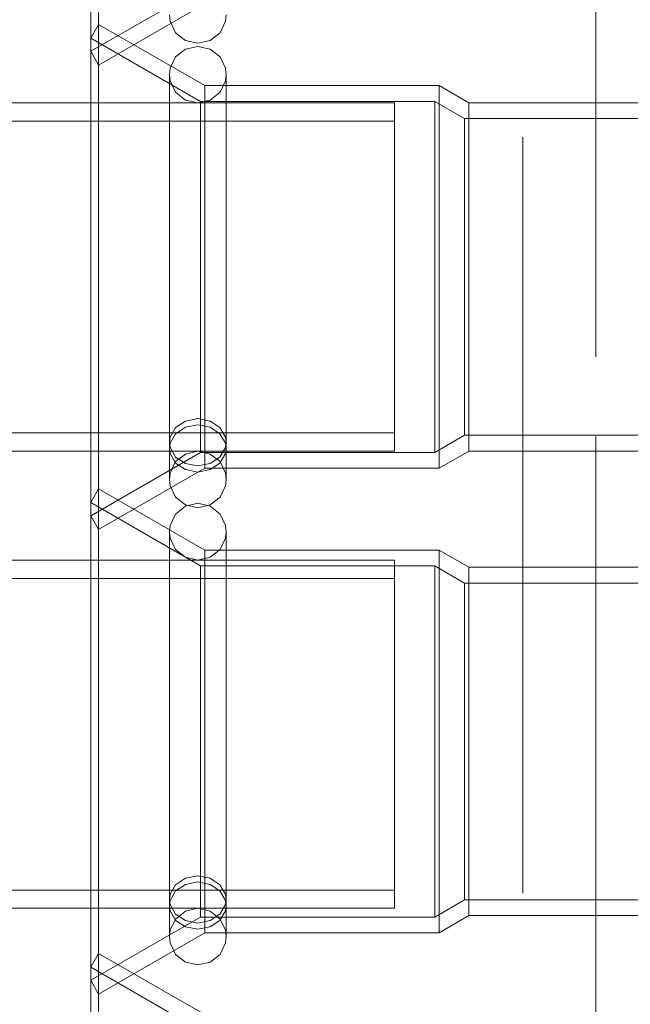
# Model space of a CAD drawing. Units: inches. Extents: x 16 to 254, y 6 to 229.
# Drawn here: x 79 to 81, y 116 to 118 of the extents above; entities that cross this region are included whole.
import ezdxf

# ---------------------------------------------------------------- set-up
doc = ezdxf.new("R2010")
doc.units = ezdxf.units.IN
doc.header["$MEASUREMENT"] = 0
for name, pattern in [('AI-Linetype-11053', [2.57175, 1.54305, -1.0287]), ('AI-Linetype-11054', [2.57175, 1.54305, -1.0287]), ('AI-Linetype-11055', [2.57175, 1.54305, -1.0287]), ('AI-Linetype-11056', [2.57175, 1.54305, -1.0287]), ('AI-Linetype-11058', [2.57175, 1.54305, -1.0287]), ('AI-Linetype-11059', [2.57175, 1.54305, -1.0287]), ('AI-Linetype-11060', [2.57175, 1.54305, -1.0287]), ('AI-Linetype-11084', [2.57175, 1.54305, -1.0287]), ('AI-Linetype-11085', [2.57175, 1.54305, -1.0287]), ('AI-Linetype-11086', [2.57175, 1.54305, -1.0287]), ('AI-Linetype-11087', [2.57175, 1.54305, -1.0287]), ('AI-Linetype-11088', [2.57175, 1.54305, -1.0287]), ('AI-Linetype-11145', [2.57175, 1.54305, -1.0287]), ('AI-Linetype-11146', [2.57175, 1.54305, -1.0287]), ('AI-Linetype-11147', [2.57175, 1.54305, -1.0287]), ('AI-Linetype-11156', [2.57175, 1.54305, -1.0287]), ('AI-Linetype-11157', [2.57175, 1.54305, -1.0287]), ('AI-Linetype-11161', [2.57175, 1.54305, -1.0287]), ('AI-Linetype-11180', [2.57175, 1.54305, -1.0287]), ('AI-Linetype-11211', [2.57175, 1.54305, -1.0287]), ('AI-Linetype-11213', [2.57175, 1.54305, -1.0287]), ('AI-Linetype-11220', [2.57175, 1.54305, -1.0287]), ('AI-Linetype-1352', [2.57175, 1.54305, -1.0287]), ('AI-Linetype-13662', [2.57175, 1.54305, -1.0287]), ('AI-Linetype-13983', [2.57175, 1.54305, -1.0287]), ('AI-Linetype-1493', [2.57175, 1.54305, -1.0287]), ('AI-Linetype-1551', [2.57175, 1.54305, -1.0287]), ('AI-Linetype-1581', [2.57175, 1.54305, -1.0287]), ('AI-Linetype-1612', [2.57175, 1.54305, -1.0287]), ('AI-Linetype-1622', [2.57175, 1.54305, -1.0287]), ('AI-Linetype-1652', [2.57175, 1.54305, -1.0287]), ('AI-Linetype-1682', [2.57175, 1.54305, -1.0287]), ('AI-Linetype-1712', [2.57175, 1.54305, -1.0287]), ('AI-Linetype-1802', [2.57175, 1.54305, -1.0287]), ('AI-Linetype-1927', [2.57175, 1.54305, -1.0287]), ('AI-Linetype-2329', [2.57175, 1.54305, -1.0287]), ('AI-Linetype-2389', [2.57175, 1.54305, -1.0287]), ('AI-Linetype-2419', [2.57175, 1.54305, -1.0287]), ('AI-Linetype-2896', [2.57175, 1.54305, -1.0287]), ('AI-Linetype-2929', [2.57175, 1.54305, -1.0287]), ('AI-Linetype-2959', [2.57175, 1.54305, -1.0287]), ('AI-Linetype-3046', [2.57175, 1.54305, -1.0287]), ('AI-Linetype-3077', [2.57175, 1.54305, -1.0287]), ('AI-Linetype-3149', [2.57175, 1.54305, -1.0287]), ('AI-Linetype-3159', [2.57175, 1.54305, -1.0287]), ('AI-Linetype-3189', [2.57175, 1.54305, -1.0287]), ('AI-Linetype-3219', [2.57175, 1.54305, -1.0287]), ('AI-Linetype-3249', [2.57175, 1.54305, -1.0287]), ('AI-Linetype-3532', [2.57175, 1.54305, -1.0287]), ('AI-Linetype-3584', [2.57175, 1.54305, -1.0287]), ('AI-Linetype-3614', [2.57175, 1.54305, -1.0287]), ('AI-Linetype-4', [2.57175, 1.54305, -1.0287]), ('AI-Linetype-5161', [2.57175, 1.54305, -1.0287]), ('AI-Linetype-5162', [2.57175, 1.54305, -1.0287]), ('AI-Linetype-5163', [2.57175, 1.54305, -1.0287]), ('AI-Linetype-5164', [2.57175, 1.54305, -1.0287]), ('AI-Linetype-5165', [2.57175, 1.54305, -1.0287]), ('AI-Linetype-5166', [2.57175, 1.54305, -1.0287]), ('AI-Linetype-5167', [2.57175, 1.54305, -1.0287]), ('AI-Linetype-5168', [2.57175, 1.54305, -1.0287]), ('AI-Linetype-5170', [2.57175, 1.54305, -1.0287]), ('AI-Linetype-5171', [2.57175, 1.54305, -1.0287]), ('AI-Linetype-5172', [2.57175, 1.54305, -1.0287]), ('AI-Linetype-5173', [2.57175, 1.54305, -1.0287]), ('AI-Linetype-5520', [2.57175, 1.54305, -1.0287]), ('AI-Linetype-5522', [2.57175, 1.54305, -1.0287]), ('AI-Linetype-5751', [2.57175, 1.54305, -1.0287]), ('AI-Linetype-5752', [2.57175, 1.54305, -1.0287]), ('AI-Linetype-5753', [2.57175, 1.54305, -1.0287]), ('AI-Linetype-5754', [2.57175, 1.54305, -1.0287]), ('AI-Linetype-5834', [2.57175, 1.54305, -1.0287]), ('AI-Linetype-5835', [2.57175, 1.54305, -1.0287]), ('AI-Linetype-5836', [2.57175, 1.54305, -1.0287]), ('AI-Linetype-5837', [2.57175, 1.54305, -1.0287]), ('AI-Linetype-5838', [2.57175, 1.54305, -1.0287]), ('AI-Linetype-5839', [2.57175, 1.54305, -1.0287]), ('AI-Linetype-584', [2.57175, 1.54305, -1.0287]), ('AI-Linetype-5840', [2.57175, 1.54305, -1.0287]), ('AI-Linetype-5841', [2.57175, 1.54305, -1.0287]), ('AI-Linetype-5842', [2.57175, 1.54305, -1.0287]), ('AI-Linetype-5862', [2.57175, 1.54305, -1.0287]), ('AI-Linetype-5863', [2.57175, 1.54305, -1.0287]), ('AI-Linetype-5864', [2.57175, 1.54305, -1.0287]), ('AI-Linetype-5865', [2.57175, 1.54305, -1.0287]), ('AI-Linetype-5866', [2.57175, 1.54305, -1.0287]), ('AI-Linetype-5867', [2.57175, 1.54305, -1.0287]), ('AI-Linetype-5868', [2.57175, 1.54305, -1.0287]), ('AI-Linetype-5869', [2.57175, 1.54305, -1.0287]), ('AI-Linetype-5870', [2.57175, 1.54305, -1.0287]), ('AI-Linetype-5882', [2.57175, 1.54305, -1.0287]), ('AI-Linetype-5883', [2.57175, 1.54305, -1.0287]), ('AI-Linetype-5884', [2.57175, 1.54305, -1.0287]), ('AI-Linetype-5885', [2.57175, 1.54305, -1.0287]), ('AI-Linetype-608', [2.57175, 1.54305, -1.0287]), ('AI-Linetype-638', [2.57175, 1.54305, -1.0287]), ('AI-Linetype-6640', [2.57175, 1.54305, -1.0287]), ('AI-Linetype-6644', [2.57175, 1.54305, -1.0287]), ('AI-Linetype-6672', [2.57175, 1.54305, -1.0287]), ('AI-Linetype-6680', [2.57175, 1.54305, -1.0287]), ('AI-Linetype-6703', [2.57175, 1.54305, -1.0287]), ('AI-Linetype-6704', [2.57175, 1.54305, -1.0287]), ('AI-Linetype-6711', [2.57175, 1.54305, -1.0287]), ('AI-Linetype-6712', [2.57175, 1.54305, -1.0287]), ('AI-Linetype-6719', [2.57175, 1.54305, -1.0287]), ('AI-Linetype-6720', [2.57175, 1.54305, -1.0287]), ('AI-Linetype-6727', [2.57175, 1.54305, -1.0287]), ('AI-Linetype-6728', [2.57175, 1.54305, -1.0287]), ('AI-Linetype-6735', [2.57175, 1.54305, -1.0287]), ('AI-Linetype-6736', [2.57175, 1.54305, -1.0287]), ('AI-Linetype-6743', [2.57175, 1.54305, -1.0287]), ('AI-Linetype-6744', [2.57175, 1.54305, -1.0287]), ('AI-Linetype-699', [2.57175, 1.54305, -1.0287]), ('AI-Linetype-7391', [2.57175, 1.54305, -1.0287]), ('AI-Linetype-771', [2.57175, 1.54305, -1.0287]), ('AI-Linetype-7725', [2.57175, 1.54305, -1.0287]), ('AI-Linetype-804', [2.57175, 1.54305, -1.0287]), ('AI-Linetype-805', [2.57175, 1.54305, -1.0287]), ('AI-Linetype-837', [2.57175, 1.54305, -1.0287]), ('AI-Linetype-867', [2.57175, 1.54305, -1.0287]), ('AI-Linetype-9625', [2.57175, 1.54305, -1.0287]), ('AI-Linetype-9626', [2.57175, 1.54305, -1.0287]), ('AI-Linetype-9629', [2.57175, 1.54305, -1.0287]), ('AI-Linetype-9630', [2.57175, 1.54305, -1.0287]), ('AI-Linetype-9631', [2.57175, 1.54305, -1.0287]), ('AI-Linetype-9635', [2.57175, 1.54305, -1.0287]), ('AI-Linetype-9644', [2.57175, 1.54305, -1.0287]), ('AI-Linetype-9645', [2.57175, 1.54305, -1.0287]), ('AI-Linetype-9656', [2.57175, 1.54305, -1.0287]), ('AI-Linetype-9657', [2.57175, 1.54305, -1.0287]), ('AI-Linetype-9658', [2.57175, 1.54305, -1.0287]), ('AI-Linetype-9659', [2.57175, 1.54305, -1.0287]), ('AI-Linetype-9660', [2.57175, 1.54305, -1.0287]), ('AI-Linetype-9661', [2.57175, 1.54305, -1.0287]), ('AI-Linetype-9662', [2.57175, 1.54305, -1.0287]), ('AI-Linetype-9719', [2.57175, 1.54305, -1.0287]), ('AI-Linetype-9724', [2.57175, 1.54305, -1.0287]), ('AI-Linetype-9726', [2.57175, 1.54305, -1.0287]), ('AI-Linetype-9728', [2.57175, 1.54305, -1.0287]), ('AI-Linetype-9729', [2.57175, 1.54305, -1.0287]), ('AI-Linetype-9733', [2.57175, 1.54305, -1.0287]), ('AI-Linetype-9734', [2.57175, 1.54305, -1.0287])]:
    doc.linetypes.add(name, pattern=pattern)
doc.layers.add('Livello 1', color=7, linetype='Continuous')

msp = doc.modelspace()

# ---------------------------------------------------------------- linework, layer by layer
at = {"layer": 'Livello 1', "color": 7, "linetype": 'AI-Linetype-4', "lineweight": 13}
msp.add_lwpolyline([(80.4371, 77.259), (80.4371, 148.434)], dxfattribs=at)
at = {"layer": 'Livello 1', "color": 7, "linetype": 'AI-Linetype-7725', "lineweight": 13}
msp.add_lwpolyline([(80.4373, 77.259), (80.4373, 148.434)], dxfattribs=at)
at = {"layer": 'Livello 1', "color": 7, "linetype": 'AI-Linetype-584', "lineweight": 13}
msp.add_lwpolyline([(80.4371, 137.1275), (80.4371, 77.259)], dxfattribs=at)
at = {"layer": 'Livello 1', "color": 7, "linetype": 'AI-Linetype-13983', "lineweight": 13}
msp.add_lwpolyline([(80.4371, 137.1275), (80.4371, 77.259)], dxfattribs=at)
at = {"layer": 'Livello 1', "color": 7, "linetype": 'AI-Linetype-13662', "lineweight": 13}
msp.add_lwpolyline([(80.2499, 93.4565), (80.2499, 122.7772)], dxfattribs=at)
at = {"layer": 'Livello 1', "color": 7, "linetype": 'AI-Linetype-7391', "lineweight": 13}
msp.add_lwpolyline([(80.2499, 85.3467), (80.2499, 122.4492)], dxfattribs=at)
at = {"layer": 'Livello 1', "color": 7, "linetype": 'AI-Linetype-2329', "lineweight": 13}
msp.add_lwpolyline([(79.1636, 118.3304), (79.1636, 119.6251)], dxfattribs=at)
at = {"layer": 'Livello 1', "color": 7, "linetype": 'AI-Linetype-9635', "lineweight": 13}
msp.add_lwpolyline([(79.1636, 118.3304), (79.1636, 119.6251)], dxfattribs=at)
at = {"layer": 'Livello 1', "color": 7, "linetype": 'AI-Linetype-9734', "lineweight": 13}
msp.add_lwpolyline([(79.1435, 118.3656), (79.1435, 119.5903)], dxfattribs=at)
at = {"layer": 'Livello 1', "color": 7, "linetype": 'AI-Linetype-3077', "lineweight": 13}
msp.add_lwpolyline([(79.1435, 118.3656), (79.4248, 118.5278)], dxfattribs=at)
at = {"layer": 'Livello 1', "color": 7, "linetype": 'AI-Linetype-9724', "lineweight": 13}
msp.add_lwpolyline([(79.4353, 118.4875), (79.1636, 118.3304)], dxfattribs=at)
at = {"layer": 'Livello 1', "color": 7, "linetype": 'AI-Linetype-5522', "lineweight": 13}
msp.add_lwpolyline([(79.4177, 118.3862), (79.3859, 118.3931), (79.3609, 118.4134), (79.3468, 118.4427), (79.345, 118.4589)], dxfattribs=at)
at = {"layer": 'Livello 1', "color": 7, "linetype": 'AI-Linetype-5520', "lineweight": 13}
msp.add_lwpolyline([(79.4904, 118.4589), (79.4885, 118.4427), (79.4746, 118.4134), (79.4491, 118.3931), (79.4177, 118.3862)], dxfattribs=at)
at = {"layer": 'Livello 1', "color": 7, "linetype": 'AI-Linetype-11147', "lineweight": 13}
msp.add_lwpolyline([(79.1636, 118.4345), (79.1435, 118.3997)], dxfattribs=at)
at = {"layer": 'Livello 1', "color": 7, "linetype": 'AI-Linetype-867', "lineweight": 13}
msp.add_lwpolyline([(79.1636, 117.1398), (79.1636, 118.4345)], dxfattribs=at)
at = {"layer": 'Livello 1', "color": 7, "linetype": 'AI-Linetype-11056', "lineweight": 13}
msp.add_lwpolyline([(79.1636, 118.4345), (79.1636, 117.1398)], dxfattribs=at)
at = {"layer": 'Livello 1', "color": 7, "linetype": 'AI-Linetype-11145', "lineweight": 13}
msp.add_lwpolyline([(79.4353, 118.2777), (79.1636, 118.4345)], dxfattribs=at)
at = {"layer": 'Livello 1', "color": 7, "linetype": 'AI-Linetype-11161', "lineweight": 13}
msp.add_lwpolyline([(79.1435, 118.3997), (79.1435, 117.1749)], dxfattribs=at)
at = {"layer": 'Livello 1', "color": 7, "linetype": 'AI-Linetype-1622', "lineweight": 13}
msp.add_lwpolyline([(79.4248, 118.2371), (79.1437, 118.3997)], dxfattribs=at)
at = {"layer": 'Livello 1', "color": 7, "linetype": 'AI-Linetype-5868', "lineweight": 13}
msp.add_lwpolyline([(79.4177, 118.3783), (79.3859, 118.3714), (79.3609, 118.3514), (79.3468, 118.3225), (79.345, 118.3063)], dxfattribs=at)
at = {"layer": 'Livello 1', "color": 7, "linetype": 'AI-Linetype-5864', "lineweight": 13}
msp.add_lwpolyline([(79.4904, 118.3063), (79.4885, 118.3225), (79.4746, 118.3514), (79.4491, 118.3714), (79.4177, 118.3783)], dxfattribs=at)
at = {"layer": 'Livello 1', "color": 7, "linetype": 'AI-Linetype-9726', "lineweight": 13}
msp.add_lwpolyline([(79.1435, 118.3656), (79.1636, 118.3304)], dxfattribs=at)
at = {"layer": 'Livello 1', "color": 7, "linetype": 'AI-Linetype-5883', "lineweight": 13}
msp.add_lwpolyline([(79.345, 118.3063), (79.345, 117.3634)], dxfattribs=at)
at = {"layer": 'Livello 1', "color": 7, "linetype": 'AI-Linetype-6719', "lineweight": 13}
msp.add_lwpolyline([(79.345, 118.3063), (79.3468, 118.2898), (79.3609, 118.2605), (79.3859, 118.2405), (79.4177, 118.2336)], dxfattribs=at)
at = {"layer": 'Livello 1', "color": 7, "linetype": 'AI-Linetype-5884', "lineweight": 13}
msp.add_lwpolyline([(79.345, 117.2683), (79.345, 118.3032)], dxfattribs=at)
at = {"layer": 'Livello 1', "color": 7, "linetype": 'AI-Linetype-6711', "lineweight": 13}
msp.add_lwpolyline([(79.4177, 118.2336), (79.4491, 118.2405), (79.4746, 118.2605), (79.4885, 118.2898), (79.4904, 118.3063)], dxfattribs=at)
at = {"layer": 'Livello 1', "color": 7, "linetype": 'AI-Linetype-5882', "lineweight": 13}
msp.add_lwpolyline([(79.4904, 117.2683), (79.4904, 118.3063), (79.4904, 117.3634)], dxfattribs=at)
at = {"layer": 'Livello 1', "color": 7, "linetype": 'AI-Linetype-837', "lineweight": 13}
msp.add_lwpolyline([(79.4353, 117.2969), (79.4353, 118.2777)], dxfattribs=at)
at = {"layer": 'Livello 1', "color": 7, "linetype": 'AI-Linetype-11055', "lineweight": 13}
msp.add_lwpolyline([(79.4353, 117.2969), (79.4353, 118.2777)], dxfattribs=at)
at = {"layer": 'Livello 1', "color": 7, "linetype": 'AI-Linetype-11087', "lineweight": 13}
msp.add_lwpolyline([(79.4353, 118.2777), (80.0358, 118.2777)], dxfattribs=at)
at = {"layer": 'Livello 1', "color": 7, "linetype": 'AI-Linetype-805', "lineweight": 13}
msp.add_lwpolyline([(80.0358, 117.7871), (80.0358, 118.2777)], dxfattribs=at)
at = {"layer": 'Livello 1', "color": 7, "linetype": 'AI-Linetype-11053', "lineweight": 13}
msp.add_lwpolyline([(80.0358, 117.2969), (80.0358, 118.2777)], dxfattribs=at)
at = {"layer": 'Livello 1', "color": 7, "linetype": 'AI-Linetype-11085', "lineweight": 13}
msp.add_lwpolyline([(80.0358, 118.2777), (80.1119, 118.2336)], dxfattribs=at)
at = {"layer": 'Livello 1', "color": 7, "linetype": 'AI-Linetype-5166', "lineweight": 13}
msp.add_lwpolyline([(78.8997, 118.2336), (79.9214, 118.2336)], dxfattribs=at)
at = {"layer": 'Livello 1', "color": 7, "linetype": 'AI-Linetype-1551', "lineweight": 13}
msp.add_lwpolyline([(79.4248, 117.3375), (79.4248, 118.2371)], dxfattribs=at)
at = {"layer": 'Livello 1', "color": 7, "linetype": 'AI-Linetype-1682', "lineweight": 13}
msp.add_lwpolyline([(80.0247, 118.2371), (79.4248, 118.2371)], dxfattribs=at)
at = {"layer": 'Livello 1', "color": 7, "linetype": 'AI-Linetype-11058', "lineweight": 13}
msp.add_lwpolyline([(79.4248, 118.2371), (79.4248, 117.3375)], dxfattribs=at)
at = {"layer": 'Livello 1', "color": 7, "linetype": 'AI-Linetype-5165', "lineweight": 13}
msp.add_lwpolyline([(79.9214, 118.2336), (79.9214, 117.5394)], dxfattribs=at)
at = {"layer": 'Livello 1', "color": 7, "linetype": 'AI-Linetype-1581', "lineweight": 13}
msp.add_lwpolyline([(80.0247, 117.3375), (80.0247, 118.2371)], dxfattribs=at)
at = {"layer": 'Livello 1', "color": 7, "linetype": 'AI-Linetype-1802', "lineweight": 13}
msp.add_lwpolyline([(80.1011, 118.193), (80.0247, 118.2371)], dxfattribs=at)
at = {"layer": 'Livello 1', "color": 7, "linetype": 'AI-Linetype-11059', "lineweight": 13}
msp.add_lwpolyline([(80.0247, 117.3375), (80.0247, 118.2371)], dxfattribs=at)
at = {"layer": 'Livello 1', "color": 7, "linetype": 'AI-Linetype-699', "lineweight": 13}
msp.add_lwpolyline([(80.1119, 117.341), (80.1119, 118.2336)], dxfattribs=at)
at = {"layer": 'Livello 1', "color": 7, "linetype": 'AI-Linetype-11054', "lineweight": 13}
msp.add_lwpolyline([(80.1119, 118.2336), (80.1119, 117.341)], dxfattribs=at)
at = {"layer": 'Livello 1', "color": 7, "linetype": 'AI-Linetype-11156', "lineweight": 13}
msp.add_lwpolyline([(80.1119, 118.2336), (80.578, 118.2336)], dxfattribs=at)
at = {"layer": 'Livello 1', "color": 7, "linetype": 'AI-Linetype-6640', "lineweight": 13}
msp.add_lwpolyline([(79.9214, 118.1864), (78.8997, 118.1864)], dxfattribs=at)
at = {"layer": 'Livello 1', "color": 7, "linetype": 'AI-Linetype-5168', "lineweight": 13}
msp.add_lwpolyline([(79.9214, 118.0086), (79.9214, 118.1864)], dxfattribs=at)
at = {"layer": 'Livello 1', "color": 7, "linetype": 'AI-Linetype-638', "lineweight": 13}
msp.add_lwpolyline([(80.578, 118.193), (80.1011, 118.193)], dxfattribs=at)
at = {"layer": 'Livello 1', "color": 7, "linetype": 'AI-Linetype-1612', "lineweight": 13}
msp.add_lwpolyline([(80.1011, 117.3813), (80.1011, 118.193)], dxfattribs=at)
at = {"layer": 'Livello 1', "color": 7, "linetype": 'AI-Linetype-11060', "lineweight": 13}
msp.add_lwpolyline([(80.1011, 118.193), (80.1011, 117.3813)], dxfattribs=at)
at = {"layer": 'Livello 1', "color": 7, "linetype": 'AI-Linetype-5173', "lineweight": 13}
msp.add_lwpolyline([(79.9214, 117.3878), (79.9214, 118.0086)], dxfattribs=at)
at = {"layer": 'Livello 1', "color": 7, "linetype": 'AI-Linetype-804', "lineweight": 13}
msp.add_lwpolyline([(80.0358, 117.7871), (80.0358, 117.2969)], dxfattribs=at)
at = {"layer": 'Livello 1', "color": 7, "linetype": 'AI-Linetype-5172', "lineweight": 13}
msp.add_lwpolyline([(79.9214, 117.5394), (79.9214, 117.341)], dxfattribs=at)
at = {"layer": 'Livello 1', "color": 7, "linetype": 'AI-Linetype-5862', "lineweight": 13}
msp.add_lwpolyline([(79.345, 117.3634), (79.3468, 117.3765), (79.3609, 117.4013), (79.3859, 117.4178), (79.4177, 117.424), (79.4491, 117.4178), (79.474, 117.4013), (79.4885, 117.3765), (79.4904, 117.3634)], dxfattribs=at)
at = {"layer": 'Livello 1', "color": 7, "linetype": 'AI-Linetype-6644', "lineweight": 13}
msp.add_lwpolyline([(79.9214, 117.3878), (78.8997, 117.3878)], dxfattribs=at)
at = {"layer": 'Livello 1', "color": 7, "linetype": 'AI-Linetype-5869', "lineweight": 13}
msp.add_lwpolyline([(79.4177, 117.4082), (79.3859, 117.4023), (79.3609, 117.3854), (79.3468, 117.361), (79.345, 117.3475)], dxfattribs=at)
at = {"layer": 'Livello 1', "color": 7, "linetype": 'AI-Linetype-5866', "lineweight": 13}
msp.add_lwpolyline([(79.4904, 117.2683), (79.4904, 117.3475), (79.4885, 117.361), (79.474, 117.3854), (79.4491, 117.4023), (79.4177, 117.4082)], dxfattribs=at)
at = {"layer": 'Livello 1', "color": 7, "linetype": 'AI-Linetype-5870', "lineweight": 13}
msp.add_lwpolyline([(79.4177, 117.3027), (79.3859, 117.3089), (79.3609, 117.3255), (79.3468, 117.3499), (79.345, 117.3634)], dxfattribs=at)
at = {"layer": 'Livello 1', "color": 7, "linetype": 'AI-Linetype-5865', "lineweight": 13}
msp.add_lwpolyline([(79.4904, 117.3634), (79.4885, 117.3499), (79.474, 117.3255), (79.4491, 117.3089), (79.4177, 117.3027)], dxfattribs=at)
at = {"layer": 'Livello 1', "color": 7, "linetype": 'AI-Linetype-1712', "lineweight": 13}
msp.add_lwpolyline([(80.0247, 117.3375), (80.1011, 117.3813)], dxfattribs=at)
at = {"layer": 'Livello 1', "color": 7, "linetype": 'AI-Linetype-608', "lineweight": 13}
msp.add_lwpolyline([(80.578, 117.3813), (80.1011, 117.3813)], dxfattribs=at)
at = {"layer": 'Livello 1', "color": 7, "linetype": 'AI-Linetype-5167', "lineweight": 13}
msp.add_lwpolyline([(79.9214, 117.341), (78.8997, 117.341)], dxfattribs=at)
at = {"layer": 'Livello 1', "color": 7, "linetype": 'AI-Linetype-1493', "lineweight": 13}
msp.add_lwpolyline([(79.1437, 117.1749), (79.4248, 117.3375)], dxfattribs=at)
at = {"layer": 'Livello 1', "color": 7, "linetype": 'AI-Linetype-5885', "lineweight": 13}
msp.add_lwpolyline([(79.345, 117.2683), (79.345, 117.3475)], dxfattribs=at)
at = {"layer": 'Livello 1', "color": 7, "linetype": 'AI-Linetype-6735', "lineweight": 13}
msp.add_lwpolyline([(79.345, 117.3475), (79.3468, 117.3344), (79.3609, 117.3103), (79.3859, 117.2934), (79.4177, 117.2872)], dxfattribs=at)
at = {"layer": 'Livello 1', "color": 7, "linetype": 'AI-Linetype-6703', "lineweight": 13}
msp.add_lwpolyline([(79.345, 117.2683), (79.3468, 117.2845), (79.3609, 117.3138), (79.3859, 117.3334), (79.4177, 117.341)], dxfattribs=at)
at = {"layer": 'Livello 1', "color": 7, "linetype": 'AI-Linetype-6743', "lineweight": 13}
msp.add_lwpolyline([(79.4177, 117.2872), (79.4491, 117.2934), (79.474, 117.3103), (79.4885, 117.3344), (79.4904, 117.3475)], dxfattribs=at)
at = {"layer": 'Livello 1', "color": 7, "linetype": 'AI-Linetype-6727', "lineweight": 13}
msp.add_lwpolyline([(79.4177, 117.341), (79.4491, 117.3334), (79.4746, 117.3138), (79.4885, 117.2845), (79.4904, 117.2683)], dxfattribs=at)
at = {"layer": 'Livello 1', "color": 7, "linetype": 'AI-Linetype-1652', "lineweight": 13}
msp.add_lwpolyline([(80.0247, 117.3375), (79.4248, 117.3375)], dxfattribs=at)
at = {"layer": 'Livello 1', "color": 7, "linetype": 'AI-Linetype-11084', "lineweight": 13}
msp.add_lwpolyline([(80.1119, 117.341), (80.0358, 117.2969)], dxfattribs=at)
at = {"layer": 'Livello 1', "color": 7, "linetype": 'AI-Linetype-11157', "lineweight": 13}
msp.add_lwpolyline([(80.578, 117.341), (80.1119, 117.341)], dxfattribs=at)
at = {"layer": 'Livello 1', "color": 7, "linetype": 'AI-Linetype-11088', "lineweight": 13}
msp.add_lwpolyline([(79.1636, 117.1398), (79.4353, 117.2969)], dxfattribs=at)
at = {"layer": 'Livello 1', "color": 7, "linetype": 'AI-Linetype-11086', "lineweight": 13}
msp.add_lwpolyline([(80.0358, 117.2969), (79.4353, 117.2969)], dxfattribs=at)
at = {"layer": 'Livello 1', "color": 7, "linetype": 'AI-Linetype-5867', "lineweight": 13}
msp.add_lwpolyline([(79.4177, 117.1956), (79.3859, 117.2028), (79.3609, 117.2232), (79.3468, 117.2521), (79.345, 117.2683)], dxfattribs=at)
at = {"layer": 'Livello 1', "color": 7, "linetype": 'AI-Linetype-5863', "lineweight": 13}
msp.add_lwpolyline([(79.4904, 117.2683), (79.4885, 117.2521), (79.4746, 117.2232), (79.4491, 117.2028), (79.4177, 117.1956)], dxfattribs=at)
at = {"layer": 'Livello 1', "color": 7, "linetype": 'AI-Linetype-9719', "lineweight": 13}
msp.add_lwpolyline([(79.1636, 117.2438), (79.1435, 117.209)], dxfattribs=at)
at = {"layer": 'Livello 1', "color": 7, "linetype": 'AI-Linetype-2959', "lineweight": 13}
msp.add_lwpolyline([(79.1636, 115.9492), (79.1636, 117.2438)], dxfattribs=at)
at = {"layer": 'Livello 1', "color": 7, "linetype": 'AI-Linetype-9626', "lineweight": 13}
msp.add_lwpolyline([(79.1636, 117.2438), (79.1636, 115.9492)], dxfattribs=at)
at = {"layer": 'Livello 1', "color": 7, "linetype": 'AI-Linetype-9661', "lineweight": 13}
msp.add_lwpolyline([(79.4353, 117.0871), (79.1636, 117.2438)], dxfattribs=at)
at = {"layer": 'Livello 1', "color": 7, "linetype": 'AI-Linetype-9733', "lineweight": 13}
msp.add_lwpolyline([(79.1435, 117.209), (79.1435, 115.9843)], dxfattribs=at)
at = {"layer": 'Livello 1', "color": 7, "linetype": 'AI-Linetype-3159', "lineweight": 13}
msp.add_lwpolyline([(79.4248, 117.0464), (79.1437, 117.209)], dxfattribs=at)
at = {"layer": 'Livello 1', "color": 7, "linetype": 'AI-Linetype-5840', "lineweight": 13}
msp.add_lwpolyline([(79.4177, 117.207), (79.3859, 117.1994), (79.3609, 117.1794), (79.3468, 117.1505), (79.345, 117.1343)], dxfattribs=at)
at = {"layer": 'Livello 1', "color": 7, "linetype": 'AI-Linetype-5836', "lineweight": 13}
msp.add_lwpolyline([(79.4904, 117.1343), (79.4885, 117.1505), (79.4746, 117.1794), (79.4491, 117.1994), (79.4177, 117.207)], dxfattribs=at)
at = {"layer": 'Livello 1', "color": 7, "linetype": 'AI-Linetype-11146', "lineweight": 13}
msp.add_lwpolyline([(79.1435, 117.1749), (79.1636, 117.1398)], dxfattribs=at)
at = {"layer": 'Livello 1', "color": 7, "linetype": 'AI-Linetype-5753', "lineweight": 13}
msp.add_lwpolyline([(79.345, 117.1343), (79.345, 116.1917)], dxfattribs=at)
at = {"layer": 'Livello 1', "color": 7, "linetype": 'AI-Linetype-6720', "lineweight": 13}
msp.add_lwpolyline([(79.345, 117.1343), (79.3468, 117.1181), (79.3609, 117.0888), (79.3859, 117.0688), (79.4177, 117.0616)], dxfattribs=at)
at = {"layer": 'Livello 1', "color": 7, "linetype": 'AI-Linetype-6712', "lineweight": 13}
msp.add_lwpolyline([(79.4177, 117.0616), (79.4491, 117.0688), (79.4746, 117.0888), (79.4885, 117.1181), (79.4904, 117.1343)], dxfattribs=at)
at = {"layer": 'Livello 1', "color": 7, "linetype": 'AI-Linetype-5751', "lineweight": 13}
msp.add_lwpolyline([(79.4904, 117.1343), (79.4904, 116.1917)], dxfattribs=at)
at = {"layer": 'Livello 1', "color": 7, "linetype": 'AI-Linetype-5754', "lineweight": 13}
msp.add_lwpolyline([(79.345, 116.1762), (79.345, 116.0963), (79.345, 117.1315)], dxfattribs=at)
at = {"layer": 'Livello 1', "color": 7, "linetype": 'AI-Linetype-5752', "lineweight": 13}
msp.add_lwpolyline([(79.4904, 116.0963), (79.4904, 117.1315)], dxfattribs=at)
at = {"layer": 'Livello 1', "color": 7, "linetype": 'AI-Linetype-2929', "lineweight": 13}
msp.add_lwpolyline([(79.4353, 116.1063), (79.4353, 117.0871)], dxfattribs=at)
at = {"layer": 'Livello 1', "color": 7, "linetype": 'AI-Linetype-9625', "lineweight": 13}
msp.add_lwpolyline([(79.4353, 116.1063), (79.4353, 117.0871)], dxfattribs=at)
at = {"layer": 'Livello 1', "color": 7, "linetype": 'AI-Linetype-9659', "lineweight": 13}
msp.add_lwpolyline([(79.4353, 117.0871), (80.0358, 117.0871)], dxfattribs=at)
at = {"layer": 'Livello 1', "color": 7, "linetype": 'AI-Linetype-2896', "lineweight": 13}
msp.add_lwpolyline([(80.0358, 116.1063), (80.0358, 117.0871)], dxfattribs=at)
at = {"layer": 'Livello 1', "color": 7, "linetype": 'AI-Linetype-9645', "lineweight": 13}
msp.add_lwpolyline([(80.0358, 116.1063), (80.0358, 117.0871)], dxfattribs=at)
at = {"layer": 'Livello 1', "color": 7, "linetype": 'AI-Linetype-9657', "lineweight": 13}
msp.add_lwpolyline([(80.0358, 117.0871), (80.1119, 117.043)], dxfattribs=at)
at = {"layer": 'Livello 1', "color": 7, "linetype": 'AI-Linetype-5163', "lineweight": 13}
msp.add_lwpolyline([(78.8997, 117.0616), (79.9214, 117.0616)], dxfattribs=at)
at = {"layer": 'Livello 1', "color": 7, "linetype": 'AI-Linetype-5162', "lineweight": 13}
msp.add_lwpolyline([(79.9214, 117.0616), (79.9214, 116.3677)], dxfattribs=at)
at = {"layer": 'Livello 1', "color": 7, "linetype": 'AI-Linetype-3219', "lineweight": 13}
msp.add_lwpolyline([(80.0247, 117.0464), (79.4248, 117.0464)], dxfattribs=at)
at = {"layer": 'Livello 1', "color": 7, "linetype": 'AI-Linetype-3584', "lineweight": 13}
msp.add_lwpolyline([(79.4248, 116.1466), (79.4248, 117.0464)], dxfattribs=at)
at = {"layer": 'Livello 1', "color": 7, "linetype": 'AI-Linetype-9629', "lineweight": 13}
msp.add_lwpolyline([(79.4248, 117.0464), (79.4248, 116.1466)], dxfattribs=at)
at = {"layer": 'Livello 1', "color": 7, "linetype": 'AI-Linetype-3046', "lineweight": 13}
msp.add_lwpolyline([(80.1011, 117.0027), (80.0247, 117.0464)], dxfattribs=at)
at = {"layer": 'Livello 1', "color": 7, "linetype": 'AI-Linetype-3614', "lineweight": 13}
msp.add_lwpolyline([(80.0247, 116.1466), (80.0247, 117.0464)], dxfattribs=at)
at = {"layer": 'Livello 1', "color": 7, "linetype": 'AI-Linetype-9630', "lineweight": 13}
msp.add_lwpolyline([(80.0247, 116.1466), (80.0247, 117.0464)], dxfattribs=at)
at = {"layer": 'Livello 1', "color": 7, "linetype": 'AI-Linetype-1927', "lineweight": 13}
msp.add_lwpolyline([(80.1119, 116.1504), (80.1119, 117.043)], dxfattribs=at)
at = {"layer": 'Livello 1', "color": 7, "linetype": 'AI-Linetype-9644', "lineweight": 13}
msp.add_lwpolyline([(80.1119, 117.043), (80.1119, 116.1504)], dxfattribs=at)
at = {"layer": 'Livello 1', "color": 7, "linetype": 'AI-Linetype-9728', "lineweight": 13}
msp.add_lwpolyline([(80.1119, 117.043), (80.578, 117.043)], dxfattribs=at)
at = {"layer": 'Livello 1', "color": 7, "linetype": 'AI-Linetype-6672', "lineweight": 13}
msp.add_lwpolyline([(79.9214, 117.0147), (78.8997, 117.0147)], dxfattribs=at)
at = {"layer": 'Livello 1', "color": 7, "linetype": 'AI-Linetype-5161', "lineweight": 13}
msp.add_lwpolyline([(79.9214, 116.837), (79.9214, 117.0147)], dxfattribs=at)
at = {"layer": 'Livello 1', "color": 7, "linetype": 'AI-Linetype-2419', "lineweight": 13}
msp.add_lwpolyline([(80.578, 117.0027), (80.1011, 117.0027)], dxfattribs=at)
at = {"layer": 'Livello 1', "color": 7, "linetype": 'AI-Linetype-3149', "lineweight": 13}
msp.add_lwpolyline([(80.1011, 116.1907), (80.1011, 117.0027)], dxfattribs=at)
at = {"layer": 'Livello 1', "color": 7, "linetype": 'AI-Linetype-9631', "lineweight": 13}
msp.add_lwpolyline([(80.1011, 117.0027), (80.1011, 116.1907)], dxfattribs=at)
at = {"layer": 'Livello 1', "color": 7, "linetype": 'AI-Linetype-5170', "lineweight": 13}
msp.add_lwpolyline([(79.9214, 116.2158), (79.9214, 116.837)], dxfattribs=at)
at = {"layer": 'Livello 1', "color": 7, "linetype": 'AI-Linetype-5171', "lineweight": 13}
msp.add_lwpolyline([(79.9214, 116.3677), (79.9214, 116.169)], dxfattribs=at)
at = {"layer": 'Livello 1', "color": 7, "linetype": 'AI-Linetype-5834', "lineweight": 13}
msp.add_lwpolyline([(79.345, 116.1917), (79.3468, 116.2051), (79.3609, 116.2293), (79.3859, 116.2458), (79.4177, 116.252), (79.4491, 116.2458), (79.474, 116.2293), (79.4885, 116.2051), (79.4904, 116.1917)], dxfattribs=at)
at = {"layer": 'Livello 1', "color": 7, "linetype": 'AI-Linetype-5841', "lineweight": 13}
msp.add_lwpolyline([(79.4177, 116.2365), (79.3859, 116.2303), (79.3609, 116.2138), (79.3468, 116.1893), (79.345, 116.1762)], dxfattribs=at)
at = {"layer": 'Livello 1', "color": 7, "linetype": 'AI-Linetype-5838', "lineweight": 13}
msp.add_lwpolyline([(79.4904, 116.0963), (79.4904, 116.1762), (79.4885, 116.1893), (79.474, 116.2138), (79.4491, 116.2303), (79.4177, 116.2365)], dxfattribs=at)
at = {"layer": 'Livello 1', "color": 7, "linetype": 'AI-Linetype-6680', "lineweight": 13}
msp.add_lwpolyline([(79.9214, 116.2158), (78.8997, 116.2158)], dxfattribs=at)
at = {"layer": 'Livello 1', "color": 7, "linetype": 'AI-Linetype-5842', "lineweight": 13}
msp.add_lwpolyline([(79.4177, 116.1311), (79.3859, 116.1373), (79.3609, 116.1535), (79.3468, 116.1783), (79.345, 116.1917)], dxfattribs=at)
at = {"layer": 'Livello 1', "color": 7, "linetype": 'AI-Linetype-6736', "lineweight": 13}
msp.add_lwpolyline([(79.345, 116.1762), (79.3468, 116.1628), (79.3609, 116.138), (79.3859, 116.1218), (79.4177, 116.1152)], dxfattribs=at)
at = {"layer": 'Livello 1', "color": 7, "linetype": 'AI-Linetype-5837', "lineweight": 13}
msp.add_lwpolyline([(79.4904, 116.1917), (79.4885, 116.1783), (79.474, 116.1535), (79.4491, 116.1373), (79.4177, 116.1311)], dxfattribs=at)
at = {"layer": 'Livello 1', "color": 7, "linetype": 'AI-Linetype-6744', "lineweight": 13}
msp.add_lwpolyline([(79.4177, 116.1152), (79.4491, 116.1218), (79.474, 116.138), (79.4885, 116.1628), (79.4904, 116.1762)], dxfattribs=at)
at = {"layer": 'Livello 1', "color": 7, "linetype": 'AI-Linetype-3249', "lineweight": 13}
msp.add_lwpolyline([(80.0247, 116.1466), (80.1011, 116.1907)], dxfattribs=at)
at = {"layer": 'Livello 1', "color": 7, "linetype": 'AI-Linetype-2389', "lineweight": 13}
msp.add_lwpolyline([(80.578, 116.1907), (80.1011, 116.1907)], dxfattribs=at)
at = {"layer": 'Livello 1', "color": 7, "linetype": 'AI-Linetype-5164', "lineweight": 13}
msp.add_lwpolyline([(79.9214, 116.169), (78.8997, 116.169)], dxfattribs=at)
at = {"layer": 'Livello 1', "color": 7, "linetype": 'AI-Linetype-6704', "lineweight": 13}
msp.add_lwpolyline([(79.345, 116.0963), (79.3468, 116.1125), (79.3609, 116.1414), (79.3859, 116.1617), (79.4177, 116.169)], dxfattribs=at)
at = {"layer": 'Livello 1', "color": 7, "linetype": 'AI-Linetype-6728', "lineweight": 13}
msp.add_lwpolyline([(79.4177, 116.169), (79.4491, 116.1617), (79.4746, 116.1414), (79.4885, 116.1125), (79.4904, 116.0963)], dxfattribs=at)
at = {"layer": 'Livello 1', "color": 7, "linetype": 'AI-Linetype-9656', "lineweight": 13}
msp.add_lwpolyline([(80.1119, 116.1504), (80.0358, 116.1063)], dxfattribs=at)
at = {"layer": 'Livello 1', "color": 7, "linetype": 'AI-Linetype-9729', "lineweight": 13}
msp.add_lwpolyline([(80.578, 116.1504), (80.1119, 116.1504)], dxfattribs=at)
at = {"layer": 'Livello 1', "color": 7, "linetype": 'AI-Linetype-3532', "lineweight": 13}
msp.add_lwpolyline([(79.1435, 115.9843), (79.4248, 116.1466)], dxfattribs=at)
at = {"layer": 'Livello 1', "color": 7, "linetype": 'AI-Linetype-3189', "lineweight": 13}
msp.add_lwpolyline([(80.0247, 116.1466), (79.4248, 116.1466)], dxfattribs=at)
at = {"layer": 'Livello 1', "color": 7, "linetype": 'AI-Linetype-9660', "lineweight": 13}
msp.add_lwpolyline([(79.4353, 116.1063), (79.1636, 115.9492)], dxfattribs=at)
at = {"layer": 'Livello 1', "color": 7, "linetype": 'AI-Linetype-9658', "lineweight": 13}
msp.add_lwpolyline([(80.0358, 116.1063), (79.4353, 116.1063)], dxfattribs=at)
at = {"layer": 'Livello 1', "color": 7, "linetype": 'AI-Linetype-5839', "lineweight": 13}
msp.add_lwpolyline([(79.4177, 116.0236), (79.3859, 116.0312), (79.3609, 116.0508), (79.3468, 116.0801), (79.345, 116.0963)], dxfattribs=at)
at = {"layer": 'Livello 1', "color": 7, "linetype": 'AI-Linetype-5835', "lineweight": 13}
msp.add_lwpolyline([(79.4904, 116.0963), (79.4885, 116.0801), (79.4746, 116.0508), (79.4491, 116.0312), (79.4177, 116.0236)], dxfattribs=at)
at = {"layer": 'Livello 1', "color": 7, "linetype": 'AI-Linetype-11213', "lineweight": 13}
msp.add_lwpolyline([(79.1435, 116.0184), (79.1636, 116.0532)], dxfattribs=at)
at = {"layer": 'Livello 1', "color": 7, "linetype": 'AI-Linetype-1352', "lineweight": 13}
msp.add_lwpolyline([(79.1636, 114.7585), (79.1636, 116.0532)], dxfattribs=at)
at = {"layer": 'Livello 1', "color": 7, "linetype": 'AI-Linetype-11180', "lineweight": 13}
msp.add_lwpolyline([(79.1636, 114.7585), (79.1636, 116.0532)], dxfattribs=at)
at = {"layer": 'Livello 1', "color": 7, "linetype": 'AI-Linetype-11211', "lineweight": 13}
msp.add_lwpolyline([(79.4353, 115.8965), (79.1636, 116.0532)], dxfattribs=at)
at = {"layer": 'Livello 1', "color": 7, "linetype": 'AI-Linetype-771', "lineweight": 13}
msp.add_lwpolyline([(79.4248, 115.8558), (79.1435, 116.0184)], dxfattribs=at)
at = {"layer": 'Livello 1', "color": 7, "linetype": 'AI-Linetype-11220', "lineweight": 13}
msp.add_lwpolyline([(79.1435, 114.7937), (79.1435, 116.0184)], dxfattribs=at)
at = {"layer": 'Livello 1', "color": 7, "linetype": 'AI-Linetype-9662', "lineweight": 13}
msp.add_lwpolyline([(79.1636, 115.9492), (79.1435, 115.9843)], dxfattribs=at)

doc.saveas('drawing.dxf')
